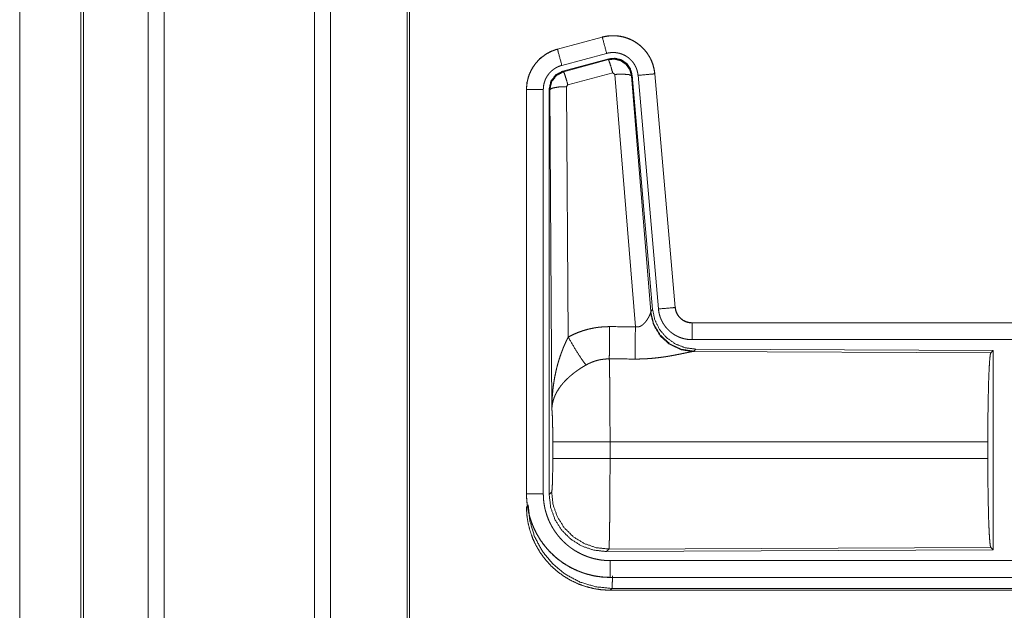
# Model space of a CAD drawing. Units: inches. Extents: x 58 to 114, y 20 to 144.
# Drawn here: x 99 to 102, y 42 to 44 of the extents above; entities that cross this region are included whole.
import ezdxf

# ---------------------------------------------------------------- set-up
doc = ezdxf.new("R2010")
doc.units = ezdxf.units.IN
doc.header["$MEASUREMENT"] = 0
doc.layers.add('CGM', color=7, linetype='Continuous', true_color=0xffffff)

msp = doc.modelspace()

# ---------------------------------------------------------------- linework, layer by layer
at = {"layer": 'CGM', "color": 2, "linetype": 'Continuous', "lineweight": 18}
for p, q in [((99.0254, 99.9717), (99.0254, 23.807)), ((99.4736, 23.807), (99.4736, 99.9704)), ((98.9776, 23.8095), (98.9776, 99.9692)), ((99.5214, 99.968), (99.5214, 23.8107)), ((98.7844, 99.9122), (98.7844, 23.8665)), ((98.7771, 23.8689), (98.7771, 99.9098)), ((99.7497, 23.8677), (99.7497, 99.9098)), ((99.7571, 99.9061), (99.7571, 23.8726)), ((98.5945, 24.6315), (98.5945, 61.1382)), ((98.5945, 61.1382), (98.5945, 24.6315)), ((100.3316, 44.096), (100.198, 44.0602)), ((100.1981, 44.0598), (100.3317, 44.0956)), ((100.3316, 44.096), (100.3317, 44.0956)), ((100.198, 44.0602), (100.1981, 44.0598)), ((100.2111, 44.0115), (100.3447, 44.0473)), ((100.2141, 43.9941), (100.3515, 44.031)), ((100.2162, 43.9925), (100.3499, 44.0286)), ((100.3499, 44.0286), (100.3515, 44.031)), ((100.2141, 43.9941), (100.2162, 43.9925)), ((100.3628, 43.989), (100.2291, 43.953)), ((100.369, 43.9846), (100.3628, 43.989)), ((100.4303, 43.2316), (100.369, 43.9846)), ((100.4205, 43.9827), (100.4188, 43.9803)), ((100.4205, 43.9827), (100.4817, 43.2834)), ((100.4382, 43.9818), (100.4992, 43.2847)), ((100.488, 43.9862), (100.549, 43.2891)), ((100.4884, 43.9862), (100.488, 43.9862)), ((100.5494, 43.2891), (100.4884, 43.9862)), ((100.2291, 43.953), (100.2254, 43.9481)), ((100.4188, 43.9803), (100.476, 43.2772)), ((100.1054, 43.9395), (100.1058, 43.9395)), ((100.1054, 43.9395), (100.1054, 42.7333)), ((100.1058, 42.7333), (100.1058, 43.9395)), ((100.1558, 42.7333), (100.1558, 43.9395)), ((100.1734, 42.7309), (100.1734, 43.941)), ((100.1755, 43.9394), (100.1734, 43.941)), ((100.1813, 42.9863), (100.1755, 43.9394)), ((100.2254, 43.9481), (100.23, 43.2008)), ((100.4753, 43.2725), (100.476, 43.2772)), ((100.476, 43.2772), (100.4817, 43.2834)), ((100.5494, 43.2891), (100.549, 43.2891)), ((100.5992, 43.2435), (100.5992, 43.2431)), ((106.1306, 43.2435), (100.5992, 43.2435)), ((100.5992, 43.2431), (105.0908, 43.2431)), ((100.5992, 43.1931), (105.0908, 43.1931)), ((100.6048, 43.1586), (100.6011, 43.1576)), ((100.6105, 43.1648), (100.6048, 43.1586)), ((100.6105, 43.1648), (101.4975, 43.161)), ((101.4902, 43.1537), (101.4975, 43.161)), ((101.4975, 43.161), (101.4975, 42.566)), ((100.6011, 43.1576), (101.4902, 43.1537)), ((100.1841, 42.8386), (100.1841, 42.8884)), ((101.4813, 42.8884), (100.3547, 42.8884)), ((100.3547, 42.8884), (100.3547, 42.8386)), ((101.4813, 42.8884), (101.4813, 42.8386)), ((100.3547, 42.8386), (101.4813, 42.8386)), ((100.1054, 42.7333), (100.1058, 42.7333)), ((100.1734, 42.7309), (100.1807, 42.7382)), ((101.4902, 42.5733), (100.3513, 42.5684)), ((101.4975, 42.566), (101.4902, 42.5733)), ((100.3513, 42.5684), (100.344, 42.561)), ((101.4975, 42.566), (100.344, 42.561)), ((105.0908, 42.5339), (100.3553, 42.5339)), ((100.3553, 42.4835), (100.3553, 42.4839)), ((100.3553, 42.4839), (105.0908, 42.4839)), ((106.1306, 42.4835), (100.3553, 42.4835)), ((100.3606, 42.4508), (100.3553, 42.4455)), ((100.3553, 42.4455), (106.1306, 42.4455)), ((105.5648, 42.4508), (100.3606, 42.4508))]:
    msp.add_line(p, q, dxfattribs=at)
for points, knots in [([(100.4884, 43.9862), (100.4865, 43.9997), (100.4831, 44.0129), (100.4783, 44.0256), (100.4721, 44.0378), (100.4647, 44.0492), (100.4561, 44.0597), (100.4463, 44.0692), (100.4356, 44.0777), (100.4241, 44.0848), (100.4118, 44.0907), (100.3989, 44.0952), (100.3857, 44.0983), (100.3721, 44.1), (100.3585, 44.1001), (100.345, 44.0988), (100.3316, 44.096)], [0, 0, 0.062533, 0.125045, 0.187557, 0.250065, 0.312554, 0.375051, 0.437536, 0.500001, 0.562476, 0.624958, 0.687458, 0.74994, 0.812432, 0.874957, 0.937482, 1, 1]), ([(100.3317, 44.0956), (100.3384, 44.0972), (100.345, 44.0984), (100.3517, 44.0992), (100.3585, 44.0997), (100.3653, 44.0998), (100.3721, 44.0996), (100.3738, 44.0994), (100.3755, 44.0993), (100.3772, 44.0991), (100.3789, 44.0989), (100.3822, 44.0985), (100.3856, 44.0979), (100.3922, 44.0966), (100.3988, 44.0949), (100.4052, 44.0928), (100.4116, 44.0904), (100.4131, 44.0897), (100.4147, 44.089), (100.4163, 44.0883), (100.4178, 44.0876), (100.4209, 44.0861), (100.4239, 44.0845), (100.4297, 44.0811), (100.4353, 44.0773), (100.4408, 44.0733), (100.446, 44.069), (100.4473, 44.0678), (100.4486, 44.0667), (100.4498, 44.0655), (100.451, 44.0643), (100.4534, 44.0619), (100.4558, 44.0594), (100.4602, 44.0543), (100.4643, 44.049), (100.4682, 44.0434), (100.4717, 44.0376), (100.4726, 44.0362), (100.4734, 44.0347), (100.4742, 44.0332), (100.475, 44.0316), (100.4765, 44.0286), (100.4779, 44.0255), (100.4805, 44.0192), (100.4827, 44.0128), (100.4845, 44.0063), (100.4861, 43.9997), (100.4867, 43.9963), (100.4872, 43.993), (100.4876, 43.9896), (100.488, 43.9862)], [0, 0, 0.031416, 0.062624, 0.093725, 0.124841, 0.156031, 0.18739, 0.195259, 0.203137, 0.210995, 0.218834, 0.234491, 0.250089, 0.281186, 0.312308, 0.343454, 0.374783, 0.382651, 0.390532, 0.398395, 0.406242, 0.421897, 0.43753, 0.468658, 0.49975, 0.530904, 0.56219, 0.570052, 0.577919, 0.585781, 0.593652, 0.609349, 0.624969, 0.656133, 0.687221, 0.718363, 0.749605, 0.75744, 0.765311, 0.773191, 0.781056, 0.796772, 0.812404, 0.843591, 0.874695, 0.905817, 0.937037, 0.952726, 0.968467, 0.984237, 1, 1]), ([(100.3447, 44.0473), (100.3336, 44.0886), (100.3317, 44.0956)], [0, 0, 0.854659, 1, 1]), ([(100.198, 44.0602), (100.1788, 44.0533), (100.1609, 44.0434), (100.1449, 44.0307), (100.1312, 44.0156), (100.1202, 43.9984), (100.112, 43.9797), (100.1071, 43.9599), (100.1054, 43.9395)], [0, 0, 0.125019, 0.250025, 0.375018, 0.499992, 0.624989, 0.749983, 0.874985, 1, 1]), ([(100.1058, 43.9395), (100.1063, 43.9497), (100.1075, 43.9598), (100.1095, 43.9697), (100.1124, 43.9795), (100.1128, 43.9807), (100.1133, 43.9819), (100.1137, 43.9831), (100.1142, 43.9843), (100.1151, 43.9867), (100.1161, 43.989), (100.1182, 43.9937), (100.1205, 43.9982), (100.1257, 44.0069), (100.1315, 44.0153), (100.1331, 44.0173), (100.1347, 44.0193), (100.1364, 44.0212), (100.1381, 44.0231), (100.1416, 44.0268), (100.1452, 44.0304), (100.1529, 44.037), (100.1611, 44.043), (100.1622, 44.0437), (100.1632, 44.0444), (100.1643, 44.0451), (100.1654, 44.0457), (100.1676, 44.0471), (100.1698, 44.0483), (100.1743, 44.0507), (100.1789, 44.0529), (100.1836, 44.0549), (100.1884, 44.0567), (100.1908, 44.0576), (100.1932, 44.0583), (100.1944, 44.0587), (100.1956, 44.0591), (100.1963, 44.0593), (100.1969, 44.0594), (100.1972, 44.0595), (100.1975, 44.0596), (100.1977, 44.0596), (100.1978, 44.0597), (100.1981, 44.0598)], [0, 0, 0.062695, 0.124927, 0.187155, 0.249761, 0.257652, 0.265517, 0.273391, 0.281237, 0.296909, 0.312539, 0.343715, 0.374838, 0.437027, 0.499577, 0.515313, 0.531042, 0.546741, 0.562391, 0.593618, 0.624736, 0.686921, 0.749392, 0.757247, 0.765137, 0.772995, 0.780878, 0.796609, 0.812282, 0.8436, 0.874808, 0.905983, 0.937241, 0.952844, 0.968548, 0.97637, 0.984239, 0.98819, 0.992091, 0.994078, 0.996032, 0.997025, 0.998013, 1, 1]), ([(100.2111, 44.0115), (100.2, 44.0528), (100.1981, 44.0598)], [0, 0, 0.854679, 1, 1]), ([(100.3447, 44.0473), (100.3486, 44.0483), (100.3526, 44.049), (100.3566, 44.0495), (100.3607, 44.0498), (100.3647, 44.0498), (100.3688, 44.0497), (100.3698, 44.0496), (100.3709, 44.0495), (100.3719, 44.0494), (100.3729, 44.0493), (100.3749, 44.049), (100.3769, 44.0487), (100.3809, 44.0479), (100.3848, 44.0469), (100.3886, 44.0457), (100.3925, 44.0442), (100.3943, 44.0434), (100.3962, 44.0425), (100.398, 44.0416), (100.3998, 44.0407), (100.4033, 44.0386), (100.4067, 44.0364), (100.41, 44.034), (100.4131, 44.0314), (100.4146, 44.03), (100.4161, 44.0286), (100.4175, 44.0272), (100.4189, 44.0257), (100.4216, 44.0226), (100.4241, 44.0194), (100.4264, 44.0161), (100.4285, 44.0126), (100.429, 44.0117), (100.4295, 44.0108), (100.43, 44.0099), (100.4304, 44.009), (100.4313, 44.0072), (100.4322, 44.0053), (100.4337, 44.0016), (100.435, 43.9978), (100.4361, 43.9939), (100.437, 43.9899), (100.4374, 43.9879), (100.4377, 43.9859), (100.438, 43.9838), (100.4382, 43.9818)], [0, 0, 0.031385, 0.06261, 0.093729, 0.12483, 0.156008, 0.187353, 0.19523, 0.203114, 0.210959, 0.218813, 0.234463, 0.250073, 0.281175, 0.312263, 0.343421, 0.374747, 0.390483, 0.406244, 0.421897, 0.437521, 0.468647, 0.499761, 0.5309, 0.56217, 0.57792, 0.593633, 0.609307, 0.62497, 0.656098, 0.687195, 0.718349, 0.749596, 0.757438, 0.765299, 0.773178, 0.781055, 0.796765, 0.812416, 0.84359, 0.874692, 0.905814, 0.937035, 0.952708, 0.968461, 0.984232, 1, 1]), ([(100.1558, 43.9395), (100.1561, 43.9456), (100.1568, 43.9516), (100.158, 43.9576), (100.1597, 43.9634), (100.1603, 43.9649), (100.1608, 43.9663), (100.1614, 43.9678), (100.1619, 43.9692), (100.1632, 43.9719), (100.1646, 43.9746), (100.1677, 43.9799), (100.1712, 43.9849), (100.1721, 43.9861), (100.1731, 43.9873), (100.1741, 43.9884), (100.1751, 43.9896), (100.1772, 43.9918), (100.1794, 43.9939), (100.184, 43.9979), (100.1889, 44.0015), (100.1902, 44.0023), (100.1915, 44.0031), (100.1928, 44.0039), (100.1941, 44.0047), (100.1968, 44.0061), (100.1996, 44.0074), (100.2052, 44.0097), (100.2111, 44.0115)], [0, 0, 0.06268, 0.124949, 0.187167, 0.249757, 0.265491, 0.281245, 0.296884, 0.312525, 0.343729, 0.374827, 0.437014, 0.499572, 0.515325, 0.531047, 0.546761, 0.562431, 0.593634, 0.62478, 0.686949, 0.749436, 0.76515, 0.780889, 0.796642, 0.812319, 0.843633, 0.874854, 0.937272, 1, 1]), ([(100.3499, 44.0286), (100.3689, 44.0302), (100.3873, 44.0253), (100.4029, 44.0143), (100.4139, 43.9987), (100.4188, 43.9803)], [0, 0, 0.199909, 0.399935, 0.599919, 0.799967, 1, 1]), ([(100.3628, 43.989), (100.357, 44.009), (100.3524, 44.0232), (100.3499, 44.0286)], [0, 0, 0.499954, 0.857192, 1, 1]), ([(100.3515, 44.031), (100.3705, 44.0326), (100.389, 44.0277), (100.4046, 44.0167), (100.4156, 44.0011), (100.4205, 43.9827)], [0, 0, 0.200114, 0.400063, 0.599974, 0.799961, 1, 1]), ([(100.1734, 43.941), (100.1785, 43.9643), (100.193, 43.9832), (100.2141, 43.9941)], [0, 0, 0.333361, 0.666659, 1, 1]), ([(100.1755, 43.9394), (100.1806, 43.9627), (100.1951, 43.9815), (100.2162, 43.9925)], [0, 0, 0.333408, 0.66675, 1, 1]), ([(100.2291, 43.953), (100.2233, 43.973), (100.2187, 43.9871), (100.2162, 43.9925)], [0, 0, 0.499917, 0.857202, 1, 1]), ([(100.369, 43.9846), (100.3933, 43.9854), (100.4114, 43.9838), (100.4188, 43.9803)], [0, 0, 0.477986, 0.836785, 1, 1]), ([(100.4382, 43.9818), (100.4808, 43.9855), (100.488, 43.9862)], [0, 0, 0.854568, 1, 1]), ([(100.1558, 43.9395), (100.1313, 43.9395), (100.1058, 43.9395)], [0, 0, 0.490229, 1, 1]), ([(100.2254, 43.9481), (100.2009, 43.9469), (100.1827, 43.9437), (100.1755, 43.9394)], [0, 0, 0.476981, 0.836476, 1, 1]), ([(100.6048, 43.1586), (100.567, 43.1645), (100.5325, 43.1811), (100.5043, 43.207), (100.4849, 43.24), (100.476, 43.2772)], [0, 0, 0.199986, 0.39998, 0.60002, 0.800043, 1, 1]), ([(100.4817, 43.2834), (100.4883, 43.2522), (100.5024, 43.2235), (100.5231, 43.1991), (100.5491, 43.1806), (100.5788, 43.1689), (100.6105, 43.1648)], [0, 0, 0.166697, 0.333365, 0.500023, 0.66665, 0.833315, 1, 1]), ([(100.4992, 43.2847), (100.5417, 43.2884), (100.549, 43.2891)], [0, 0, 0.854698, 1, 1]), ([(100.4992, 43.2847), (100.4997, 43.2801), (100.5004, 43.2755), (100.5014, 43.2709), (100.5025, 43.2665), (100.5039, 43.262), (100.5054, 43.2577), (100.5063, 43.2555), (100.5072, 43.2533), (100.5077, 43.2523), (100.5082, 43.2512), (100.5086, 43.2501), (100.5092, 43.2491), (100.5113, 43.245), (100.5136, 43.241), (100.5162, 43.2371), (100.5189, 43.2333), (100.5217, 43.2297), (100.5248, 43.2261), (100.5264, 43.2244), (100.528, 43.2227), (100.5297, 43.2211), (100.5314, 43.2195), (100.5348, 43.2164), (100.5385, 43.2136), (100.5422, 43.2108), (100.5461, 43.2083), (100.5481, 43.2071), (100.5501, 43.2059), (100.5511, 43.2054), (100.5522, 43.2048), (100.5532, 43.2043), (100.5542, 43.2037), (100.5585, 43.2017), (100.5627, 43.2), (100.5671, 43.1984), (100.5715, 43.197), (100.576, 43.1958), (100.5805, 43.1949), (100.5828, 43.1945), (100.5852, 43.1941), (100.5875, 43.1938), (100.5898, 43.1936), (100.5945, 43.1932), (100.5992, 43.1931)], [0, 0, 0.031417, 0.062659, 0.093786, 0.124855, 0.155975, 0.187189, 0.202839, 0.218537, 0.226408, 0.234295, 0.242141, 0.250004, 0.281283, 0.312405, 0.343497, 0.374627, 0.405774, 0.437092, 0.452815, 0.468557, 0.484221, 0.499862, 0.531058, 0.56215, 0.593237, 0.624363, 0.639964, 0.655609, 0.663459, 0.671344, 0.679198, 0.68709, 0.718441, 0.749654, 0.780783, 0.811838, 0.842983, 0.874193, 0.889829, 0.90558, 0.921322, 0.937067, 0.968503, 1, 1]), ([(100.549, 43.2891), (100.5496, 43.2844), (100.5506, 43.2799), (100.5513, 43.2777), (100.5521, 43.2755), (100.5525, 43.2744), (100.553, 43.2733), (100.5535, 43.2722), (100.554, 43.2712), (100.5562, 43.2671), (100.5588, 43.2633), (100.5603, 43.2614), (100.5618, 43.2597), (100.5626, 43.2588), (100.5634, 43.258), (100.5643, 43.2571), (100.5651, 43.2563), (100.5687, 43.2533), (100.5725, 43.2507), (100.5735, 43.2501), (100.5745, 43.2495), (100.5756, 43.249), (100.5766, 43.2484), (100.5787, 43.2474), (100.5809, 43.2465), (100.5853, 43.245), (100.5898, 43.244), (100.5921, 43.2436), (100.5945, 43.2433), (100.5956, 43.2432), (100.5968, 43.2431), (100.598, 43.2431), (100.5992, 43.2431)], [0, 0, 0.062637, 0.124877, 0.155954, 0.187162, 0.202847, 0.218577, 0.234292, 0.250036, 0.312467, 0.374619, 0.4058, 0.437117, 0.452869, 0.46861, 0.484259, 0.499915, 0.562205, 0.62441, 0.64001, 0.655679, 0.671373, 0.687057, 0.718469, 0.749696, 0.811852, 0.874161, 0.905601, 0.937092, 0.952742, 0.968538, 0.984229, 1, 1]), ([(100.5992, 43.2435), (100.5899, 43.2444), (100.5811, 43.2469), (100.5728, 43.251), (100.5654, 43.2566), (100.5592, 43.2635), (100.5543, 43.2714), (100.551, 43.28), (100.5494, 43.2891)], [0, 0, 0.125073, 0.25001, 0.374985, 0.500004, 0.625, 0.749961, 0.874978, 1, 1]), ([(100.4303, 43.2316), (100.4329, 43.2312), (100.4355, 43.2311), (100.4368, 43.2311), (100.4381, 43.2312), (100.4394, 43.2314), (100.4406, 43.2317), (100.4418, 43.232), (100.443, 43.2324), (100.4436, 43.2326), (100.4442, 43.2328), (100.4447, 43.233), (100.4453, 43.2333), (100.4475, 43.2344), (100.4495, 43.2356), (100.4514, 43.237), (100.4532, 43.2385), (100.4549, 43.24), (100.4565, 43.2415), (100.4573, 43.2424), (100.4581, 43.2432), (100.4588, 43.244), (100.4595, 43.2448), (100.4608, 43.2465), (100.4621, 43.2481), (100.4645, 43.2515), (100.4667, 43.2548), (100.4672, 43.2557), (100.4677, 43.2565), (100.4682, 43.2573), (100.4687, 43.2582), (100.4696, 43.2598), (100.4704, 43.2614), (100.472, 43.2644), (100.4733, 43.2674), (100.4736, 43.2681), (100.4739, 43.2688), (100.4742, 43.2694), (100.4744, 43.2701), (100.4749, 43.2713), (100.4753, 43.2725)], [0, 0, 0.03996, 0.079545, 0.099518, 0.119265, 0.138748, 0.158023, 0.177032, 0.196019, 0.205458, 0.21491, 0.224325, 0.233727, 0.270765, 0.307273, 0.343031, 0.378067, 0.41257, 0.446638, 0.463587, 0.48027, 0.496893, 0.513395, 0.545878, 0.577901, 0.640438, 0.701141, 0.715955, 0.730675, 0.745201, 0.759543, 0.787725, 0.815138, 0.867511, 0.916286, 0.927881, 0.939178, 0.950171, 0.960906, 0.981218, 1, 1]), ([(100.6011, 43.1576), (100.5649, 43.1634), (100.5317, 43.1794), (100.5043, 43.2045), (100.485, 43.2364), (100.4753, 43.2725)], [0, 0, 0.197964, 0.396879, 0.597015, 0.798222, 1, 1]), ([(100.23, 43.2008), (100.2444, 43.2081), (100.259, 43.2144), (100.274, 43.2197), (100.2894, 43.2242), (100.2971, 43.226), (100.305, 43.2276), (100.309, 43.2284), (100.313, 43.229), (100.317, 43.2296), (100.321, 43.2301), (100.337, 43.2316), (100.3532, 43.232)], [0, 0, 0.125022, 0.249349, 0.373405, 0.497757, 0.560151, 0.622838, 0.654268, 0.685763, 0.717184, 0.748639, 0.8742, 1, 1]), ([(100.3526, 43.1357), (100.3528, 43.1589), (100.3532, 43.232)], [0, 0, 0.240436, 1, 1]), ([(100.4297, 43.1353), (100.4299, 43.1585), (100.4303, 43.2316)], [0, 0, 0.240509, 1, 1]), ([(100.5992, 43.1931), (100.5992, 43.2358), (100.5992, 43.2431)], [0, 0, 0.854658, 1, 1]), ([(100.1813, 42.9863), (100.1814, 42.988), (100.1814, 42.9915), (100.1814, 42.9932), (100.1815, 42.9967), (100.1815, 43.0002), (100.1818, 43.0071), (100.1821, 43.014), (100.1829, 43.0278), (100.1842, 43.0416), (100.1849, 43.0485), (100.1858, 43.0554), (100.1867, 43.0622), (100.1878, 43.0691), (100.1901, 43.0827), (100.1929, 43.0963), (100.1945, 43.1031), (100.1961, 43.1099), (100.1979, 43.1166), (100.1997, 43.1233), (100.2038, 43.1366), (100.2082, 43.1498), (100.2094, 43.1531), (100.2106, 43.1564), (100.2118, 43.1596), (100.2131, 43.1629), (100.2156, 43.1693), (100.2183, 43.1757), (100.2211, 43.1821), (100.224, 43.1884), (100.227, 43.1946), (100.23, 43.2008)], [0, 0, 0.007801, 0.023432, 0.031234, 0.046852, 0.062473, 0.093692, 0.124896, 0.187279, 0.249668, 0.280867, 0.312054, 0.343226, 0.374408, 0.436786, 0.499264, 0.53058, 0.561897, 0.593209, 0.624536, 0.687187, 0.749956, 0.765675, 0.781368, 0.797071, 0.812748, 0.844058, 0.875329, 0.906557, 0.937738, 0.968891, 1, 1]), ([(100.23, 43.2008), (100.2505, 43.1657), (100.2688, 43.1368), (100.2829, 43.1173)], [0, 0, 0.411283, 0.756839, 1, 1]), ([(100.3526, 43.1357), (100.3434, 43.1355), (100.3343, 43.1346), (100.332, 43.1343), (100.3297, 43.134), (100.3275, 43.1336), (100.3252, 43.1332), (100.3207, 43.1322), (100.3163, 43.1311), (100.3076, 43.1285), (100.2992, 43.1253), (100.2909, 43.1216), (100.2829, 43.1173)], [0, 0, 0.126141, 0.251889, 0.283404, 0.314913, 0.346501, 0.377999, 0.440687, 0.503207, 0.627348, 0.751237, 0.87526, 1, 1]), ([(100.3526, 43.1357), (100.3528, 43.1271), (100.3529, 43.126), (100.3529, 43.1236), (100.353, 43.1224), (100.3531, 43.1173), (100.3533, 43.1064), (100.3535, 43.0944), (100.3536, 43.0879), (100.3537, 43.0778), (100.3538, 43.0706), (100.354, 43.0519), (100.3541, 43.036), (100.3543, 43.0193), (100.3544, 43.0019), (100.3544, 42.993), (100.3545, 42.9839), (100.3546, 42.9654), (100.3546, 42.9466), (100.3547, 42.9275), (100.3547, 42.9081), (100.3547, 42.9031), (100.3547, 42.9007), (100.3547, 42.8982), (100.3547, 42.8884)], [0, 0, 0.034603, 0.039303, 0.048953, 0.053891, 0.07431, 0.118543, 0.167211, 0.19321, 0.234293, 0.263108, 0.339072, 0.403306, 0.470555, 0.540869, 0.577185, 0.614027, 0.68871, 0.764684, 0.84196, 0.920526, 0.940361, 0.950299, 0.960237, 1, 1]), ([(100.6011, 43.1576), (100.5989, 43.1573), (100.5963, 43.1569), (100.5948, 43.1566), (100.5941, 43.1565), (100.5933, 43.1563), (100.5917, 43.156), (100.59, 43.1557), (100.5864, 43.1549), (100.5825, 43.1541), (100.5739, 43.1523), (100.5716, 43.1518), (100.5693, 43.1514), (100.5669, 43.1508), (100.5656, 43.1506), (100.5644, 43.1503), (100.5593, 43.1493), (100.5541, 43.1483), (100.5488, 43.1472), (100.5433, 43.1462), (100.5376, 43.1452), (100.5319, 43.1442), (100.5289, 43.1437), (100.526, 43.1432), (100.523, 43.1427), (100.52, 43.1422), (100.5139, 43.1413), (100.5078, 43.1405), (100.4952, 43.1389), (100.4824, 43.1376), (100.4759, 43.1371), (100.4694, 43.1366), (100.4628, 43.1362), (100.4562, 43.1358), (100.443, 43.1354), (100.4297, 43.1353)], [0, 0, 0.012775, 0.028042, 0.036554, 0.041026, 0.045578, 0.05507, 0.065066, 0.086311, 0.109231, 0.159777, 0.173338, 0.187242, 0.201525, 0.208779, 0.216074, 0.245845, 0.276471, 0.307952, 0.340235, 0.373321, 0.40713, 0.424358, 0.441692, 0.459162, 0.476738, 0.512192, 0.548018, 0.62089, 0.695362, 0.733011, 0.770813, 0.808699, 0.846711, 0.923129, 1, 1]), ([(101.4813, 42.8884), (101.4814, 42.9335), (101.4818, 42.9773), (101.4825, 43.0184), (101.4833, 43.0559), (101.4844, 43.0884), (101.4857, 43.1151), (101.4871, 43.1353), (101.4886, 43.1483), (101.4902, 43.1537)], [0, 0, 0.169677, 0.334423, 0.489466, 0.630318, 0.752873, 0.853604, 0.929612, 0.978765, 1, 1]), ([(100.2829, 43.1173), (100.2775, 43.1142), (100.2721, 43.1109), (100.2668, 43.1075), (100.2616, 43.104), (100.259, 43.1022), (100.2564, 43.1004), (100.2538, 43.0986), (100.2513, 43.0967), (100.2463, 43.093), (100.2415, 43.0891), (100.2391, 43.0871), (100.2368, 43.0852), (100.2345, 43.0832), (100.2323, 43.0812), (100.2279, 43.0771), (100.2237, 43.073), (100.2197, 43.0689), (100.2159, 43.0647), (100.214, 43.0626), (100.2122, 43.0604), (100.2113, 43.0593), (100.2104, 43.0582), (100.2096, 43.0572), (100.2087, 43.0561), (100.2024, 43.0474), (100.1969, 43.0386), (100.1945, 43.0342), (100.1923, 43.0297), (100.1912, 43.0275), (100.1902, 43.0253), (100.1893, 43.023), (100.1884, 43.0208), (100.1855, 43.0119), (100.1833, 43.0032), (100.1826, 42.9989), (100.182, 42.9947), (100.1818, 42.9925), (100.1816, 42.9905), (100.1815, 42.9894), (100.1814, 42.9884), (100.1814, 42.9873), (100.1813, 42.9863)], [0, 0, 0.036342, 0.072683, 0.109004, 0.145328, 0.163502, 0.181669, 0.199862, 0.218021, 0.25409, 0.289896, 0.307671, 0.325346, 0.342875, 0.360267, 0.394607, 0.428445, 0.461807, 0.49476, 0.511084, 0.527333, 0.535394, 0.543461, 0.551481, 0.559507, 0.621829, 0.681639, 0.710743, 0.739388, 0.753549, 0.767619, 0.781604, 0.795476, 0.849536, 0.901464, 0.926714, 0.951559, 0.963819, 0.975983, 0.982021, 0.988036, 0.994048, 1, 1]), ([(100.1841, 42.8884), (100.1839, 42.9151), (100.1836, 42.9399), (100.183, 42.961), (100.1822, 42.9768), (100.1813, 42.9863)], [0, 0, 0.272714, 0.525785, 0.741033, 0.902927, 1, 1]), ([(100.3547, 42.8884), (100.3176, 42.8884), (100.2503, 42.8884), (100.2028, 42.8884), (100.1841, 42.8884)], [0, 0, 0.217551, 0.611789, 0.890309, 1, 1]), ([(100.1807, 42.7382), (100.1817, 42.744), (100.1827, 42.7586), (100.1834, 42.7807), (100.1839, 42.8082), (100.1841, 42.8386)], [0, 0, 0.058282, 0.204015, 0.424034, 0.697897, 1, 1]), ([(100.3547, 42.8386), (100.3176, 42.8386), (100.2503, 42.8386), (100.2028, 42.8386), (100.1841, 42.8386)], [0, 0, 0.217551, 0.611789, 0.890309, 1, 1]), ([(100.3547, 42.8386), (100.3547, 42.8256), (100.3547, 42.7998), (100.3546, 42.7744), (100.3546, 42.7619), (100.3545, 42.7556), (100.3545, 42.7494), (100.3545, 42.7433), (100.3544, 42.7254), (100.3542, 42.7025), (100.3541, 42.6915), (100.3541, 42.6861), (100.354, 42.6807), (100.354, 42.6781), (100.354, 42.6729), (100.3538, 42.6603), (100.3536, 42.6417), (100.3535, 42.6331), (100.3533, 42.6249), (100.3532, 42.6154), (100.3531, 42.6136), (100.3531, 42.6118), (100.3531, 42.61), (100.3529, 42.6033), (100.3528, 42.5972), (100.3526, 42.5917), (100.3525, 42.5867), (100.3523, 42.5823), (100.3522, 42.5803), (100.3522, 42.5784), (100.3521, 42.5776), (100.3521, 42.5767), (100.352, 42.5759), (100.352, 42.5752), (100.3518, 42.5725), (100.3517, 42.5705), (100.3515, 42.5691), (100.3513, 42.5684)], [0, 0, 0.048241, 0.143614, 0.237519, 0.28393, 0.306991, 0.329919, 0.35257, 0.418923, 0.503618, 0.544357, 0.564336, 0.584026, 0.593768, 0.613049, 0.65951, 0.728336, 0.760227, 0.790432, 0.825817, 0.832575, 0.839223, 0.845739, 0.870479, 0.893089, 0.913604, 0.932014, 0.948341, 0.955705, 0.962539, 0.965758, 0.968844, 0.971798, 0.974609, 0.984394, 0.991886, 0.997078, 1, 1]), ([(101.4902, 42.5733), (101.4886, 42.5787), (101.4871, 42.5917), (101.4857, 42.6119), (101.4844, 42.6386), (101.4833, 42.6711), (101.4825, 42.7086), (101.4818, 42.7497), (101.4814, 42.7935), (101.4813, 42.8386)], [0, 0, 0.021247, 0.070399, 0.146393, 0.247124, 0.369689, 0.510528, 0.665569, 0.830325, 1, 1]), ([(100.1054, 42.7333), (100.1066, 42.7088), (100.1102, 42.6846), (100.1162, 42.6608), (100.1244, 42.6377), (100.1349, 42.6155), (100.1475, 42.5945), (100.1621, 42.5748), (100.1786, 42.5567), (100.1967, 42.5402), (100.2164, 42.5256), (100.2375, 42.513), (100.2596, 42.5025), (100.2827, 42.4943), (100.3065, 42.4883), (100.3308, 42.4847), (100.3553, 42.4835)], [0, 0, 0.062521, 0.12503, 0.187535, 0.250041, 0.312537, 0.37502, 0.437512, 0.500001, 0.562485, 0.624978, 0.687465, 0.749953, 0.812465, 0.874972, 0.937479, 1, 1]), ([(100.1558, 42.7333), (100.1313, 42.7333), (100.1058, 42.7333)], [0, 0, 0.490229, 1, 1]), ([(100.3553, 42.4839), (100.343, 42.4842), (100.3308, 42.4851), (100.3187, 42.4866), (100.3067, 42.4887), (100.2948, 42.4914), (100.283, 42.4946), (100.28, 42.4955), (100.2771, 42.4965), (100.2742, 42.4974), (100.2713, 42.4985), (100.2655, 42.5006), (100.2598, 42.5029), (100.2486, 42.5078), (100.2377, 42.5133), (100.2271, 42.5193), (100.2168, 42.5258), (100.2118, 42.5293), (100.2068, 42.5329), (100.2044, 42.5347), (100.2019, 42.5366), (100.1995, 42.5385), (100.1971, 42.5404), (100.1878, 42.5485), (100.1789, 42.5569), (100.1705, 42.5657), (100.1626, 42.5749), (100.1551, 42.5845), (100.148, 42.5945), (100.1463, 42.5971), (100.1446, 42.5997), (100.143, 42.6023), (100.1414, 42.605), (100.1383, 42.6103), (100.1353, 42.6156), (100.1298, 42.6265), (100.1249, 42.6377), (100.1205, 42.649), (100.1167, 42.6606), (100.1149, 42.6665), (100.1134, 42.6724), (100.1119, 42.6784), (100.1107, 42.6845), (100.1086, 42.6966), (100.107, 42.7088), (100.1065, 42.7149), (100.1061, 42.721), (100.106, 42.7241), (100.1059, 42.7272), (100.1059, 42.7287), (100.1058, 42.7303), (100.1058, 42.7318), (100.1058, 42.7326), (100.1058, 42.733), (100.1058, 42.7333)], [0, 0, 0.031398, 0.062623, 0.093746, 0.124825, 0.155937, 0.187189, 0.195015, 0.202874, 0.210745, 0.218615, 0.234337, 0.249994, 0.281201, 0.3123, 0.34338, 0.374516, 0.390122, 0.405774, 0.413612, 0.421468, 0.429347, 0.437215, 0.468579, 0.499766, 0.530865, 0.561955, 0.593087, 0.624362, 0.632222, 0.640086, 0.64796, 0.655827, 0.671517, 0.687157, 0.718338, 0.749433, 0.780522, 0.811682, 0.82731, 0.842984, 0.858711, 0.874458, 0.905854, 0.937188, 0.952867, 0.968549, 0.976399, 0.984263, 0.988193, 0.992124, 0.996062, 0.998031, 0.99902, 1, 1]), ([(100.3553, 42.5339), (100.3454, 42.5341), (100.3357, 42.5348), (100.326, 42.536), (100.3164, 42.5377), (100.3069, 42.5398), (100.2975, 42.5424), (100.2951, 42.5432), (100.2928, 42.5439), (100.2904, 42.5447), (100.2881, 42.5455), (100.2835, 42.5472), (100.2789, 42.5491), (100.27, 42.553), (100.2613, 42.5574), (100.2528, 42.5622), (100.2446, 42.5674), (100.2405, 42.5702), (100.2366, 42.573), (100.2346, 42.5745), (100.2326, 42.576), (100.2307, 42.5775), (100.2288, 42.5791), (100.2213, 42.5855), (100.2143, 42.5922), (100.2075, 42.5993), (100.2012, 42.6067), (100.1952, 42.6143), (100.1895, 42.6224), (100.1882, 42.6244), (100.1868, 42.6265), (100.1855, 42.6286), (100.1842, 42.6307), (100.1818, 42.6349), (100.1794, 42.6392), (100.175, 42.6479), (100.171, 42.6568), (100.1675, 42.6659), (100.1645, 42.6752), (100.1631, 42.6799), (100.1618, 42.6846), (100.1607, 42.6894), (100.1597, 42.6943), (100.158, 42.704), (100.1568, 42.7137), (100.156, 42.7235), (100.1558, 42.7333)], [0, 0, 0.031406, 0.062619, 0.09375, 0.124814, 0.155944, 0.187181, 0.195029, 0.202872, 0.21074, 0.218623, 0.234336, 0.249998, 0.281204, 0.312302, 0.343384, 0.374526, 0.390116, 0.405773, 0.413617, 0.421479, 0.429348, 0.437224, 0.468583, 0.499764, 0.53087, 0.561955, 0.5931, 0.624373, 0.632225, 0.640096, 0.647966, 0.655825, 0.671526, 0.687168, 0.718336, 0.749442, 0.780527, 0.811689, 0.827313, 0.842993, 0.858718, 0.874467, 0.905861, 0.937193, 0.968552, 1, 1]), ([(100.344, 42.561), (100.3061, 42.5651), (100.27, 42.5776), (100.2377, 42.5978), (100.2106, 42.6247), (100.1903, 42.657), (100.1777, 42.693), (100.1734, 42.7309)], [0, 0, 0.142883, 0.285757, 0.428589, 0.57142, 0.714245, 0.857097, 1, 1]), ([(100.3513, 42.5684), (100.3134, 42.5725), (100.2774, 42.585), (100.2451, 42.6052), (100.218, 42.6321), (100.1977, 42.6644), (100.185, 42.7004), (100.1807, 42.7382)], [0, 0, 0.142818, 0.285678, 0.428545, 0.571432, 0.71432, 0.857185, 1, 1]), ([(100.3553, 42.4455), (100.3308, 42.4467), (100.3065, 42.4503), (100.2827, 42.4563), (100.2596, 42.4645), (100.2375, 42.475), (100.2164, 42.4876), (100.1967, 42.5022), (100.1786, 42.5187), (100.1621, 42.5368), (100.1475, 42.5565), (100.1349, 42.5775), (100.1244, 42.5997), (100.1162, 42.6228), (100.1102, 42.6466), (100.1066, 42.6709), (100.1054, 42.6953)], [0, 0, 0.06252, 0.125027, 0.187536, 0.250045, 0.312532, 0.375019, 0.437511, 0.499994, 0.562489, 0.624975, 0.687465, 0.74996, 0.812458, 0.874963, 0.937479, 1, 1]), ([(100.1107, 42.7007), (100.1156, 42.652), (100.1298, 42.6051), (100.153, 42.562), (100.184, 42.5241), (100.2219, 42.493), (100.265, 42.4699), (100.3119, 42.4557), (100.3606, 42.4508)], [0, 0, 0.124971, 0.249962, 0.374983, 0.50001, 0.625031, 0.750044, 0.875037, 1, 1]), ([(100.3553, 42.5339), (100.3553, 42.4912), (100.3553, 42.4839)], [0, 0, 0.854667, 1, 1]), ([(100.3621, 42.4889), (100.3616, 42.4691), (100.3611, 42.4563), (100.3606, 42.4508)], [0, 0, 0.519926, 0.855537, 1, 1])]:
    msp.add_open_spline(points, degree=1, knots=knots, dxfattribs=at)
for points in [[(100.3532, 43.232), (100.4303, 43.2316)], [(100.4297, 43.1353), (100.3526, 43.1357)]]:
    msp.add_open_spline(points, degree=1, dxfattribs=at)

doc.saveas('drawing.dxf')
